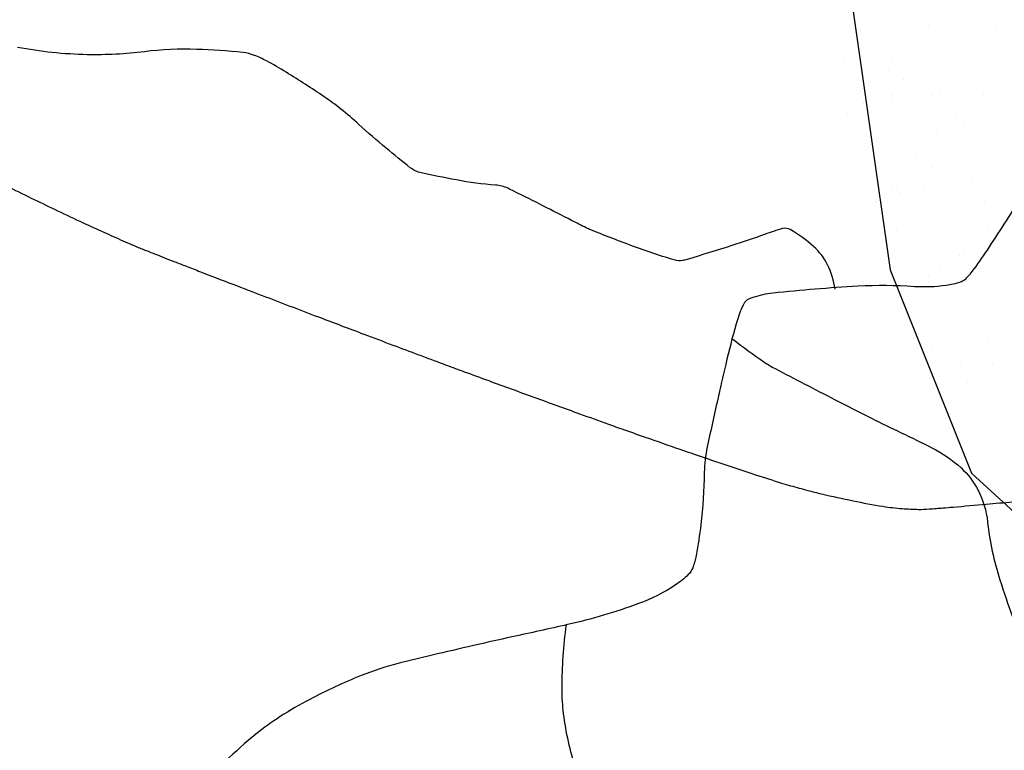
# Model space of a CAD drawing. Units: metres. Extents: x -112 to 729, y 7536 to 8130.
# Drawn here: x 115 to 143, y 7871 to 7892 of the extents above; entities that cross this region are included whole.
import ezdxf

# ---------------------------------------------------------------- set-up
doc = ezdxf.new("R2010")
doc.units = ezdxf.units.M
doc.header["$MEASUREMENT"] = 0
for name, color, linetype, lineweight in [('AFLUENTES', 1, 'Continuous', 0), ('HACHURA', 1, 'Continuous', 0), ('LIMITE', 1, 'Continuous', 0), ('RODOPAVI', 1, 'Continuous', 0)]:
    doc.layers.add(name, color=color, linetype=linetype, lineweight=lineweight)

# ---------------------------------------------------------------- blocks, each defined once
blk = doc.blocks.new('CORR')
at = {"layer": 'LIMITE', "color": 3, "linetype": 'Continuous', "lineweight": -3, "ltscale": 10}
blk.add_lwpolyline([(188.9076, -197.4648), (196.743, -200.5098), (199.4061, -206.6795), (203.4689, -214.2196), (208.6925, -215.9597), (213.9161, -214.2196), (218.5593, -214.2196), (222.6221, -216.5397), (225.5241, -222.9198), (227.2653, -235.0999), (229.5869, -240.9), (236.5517, -247.2801)], dxfattribs=at)

msp = doc.modelspace()

# ---------------------------------------------------------------- linework, layer by layer
at = {"layer": 'AFLUENTES', "color": 6, "linetype": 'Continuous', "lineweight": -3, "flags": 128}
for points in [[(138.414, 7884.048, 0.083465), (138.199, 7884.747, 0.093786), (137.803, 7885.265, 0.051686), (137.137, 7885.748, 0.200822), (136.919, 7885.776, 0.020893), (136.401, 7885.611, -0.011482), (135.466, 7885.291), (135.466, 7885.291, -0.002844), (134.19, 7884.896, -0.030488), (134.068, 7884.867, -0.11521), (133.825, 7884.881, -0.019831), (132.499, 7885.329), (132.499, 7885.329, -0.002691), (131.441, 7885.74), (131.441, 7885.74, -0.021476), (131.311, 7885.798, -0.003693), (130.891, 7886.011, 0.001929), (130.088, 7886.422), (130.088, 7886.422, 0.001704), (129.248, 7886.844), (129.248, 7886.844, 0.008228), (129.072, 7886.928, 0.088835), (128.725, 7887.018, -0.028082), (127.607, 7887.165, -0.007883), (126.557, 7887.382), (126.557, 7887.382, -0.062329), (126.429, 7887.427, -0.048333), (126.289, 7887.516, -0.008969), (125.597, 7888.074, -0.010286), (124.821, 7888.751, 0.015665), (124.307, 7889.19, 0.020679), (123.828, 7889.542, 0.009543), (122.746, 7890.241, 0.016317), (122.18, 7890.567, 0.02846), (121.84, 7890.724, 0.068176), (121.51, 7890.804, 0.017421), (120.19, 7890.894, 0.03936), (118.698, 7890.827, -0.035968), (117.066, 7890.742, -0.042344), (115.075, 7890.951, -0.055241)], [(143.651, 7886.556, -0.006414), (142.692, 7885.074), (142.692, 7885.074, -0.015446), (142.267, 7884.477, -0.025585), (142.2, 7884.398, -0.023254), (142.119, 7884.318, -0.107063), (141.988, 7884.245, -0.038572), (141.589, 7884.155, -0.052864), (140.679, 7884.119, 0.029844), (139.069, 7884.129, 0.013218), (136.636, 7883.934, 0.055804), (136.07, 7883.809, 0.018432), (135.945, 7883.761, 0.053149), (135.905, 7883.739, 0.08802), (135.834, 7883.668, 0.051497), (135.753, 7883.519, 0.0305), (135.591, 7883.059, 0.012413), (135.293, 7881.9), (135.293, 7881.9, 0.000209), (135.15, 7881.277), (135.15, 7881.277, 0.000472), (135.086, 7881, 0.002), (134.923, 7880.271), (134.923, 7880.271, 0.002012), (134.767, 7879.544, 0.046693), (134.682, 7878.812, -0.023026), (134.582, 7877.323, -0.018041), (134.449, 7876.444, -0.04432), (134.351, 7876.095, -0.104822), (134.225, 7875.899, -0.051675), (133.862, 7875.602, -0.058006), (132.808, 7875.069, -0.032306), (130.779, 7874.47), (130.779, 7874.47, -0.00239), (129.19, 7874.118), (129.19, 7874.118, 0.003449), (128.09, 7873.872), (128.09, 7873.872, 0.001807), (126.915, 7873.596), (126.915, 7873.596, 0.002244), (125.972, 7873.367), (125.972, 7873.367, 0.03514), (124.882, 7873.013, 0.024928), (123.418, 7872.336, 0.022785), (122.575, 7871.843, 0.025949), (121.88, 7871.341, 0.025614), (121.019, 7870.571, 0.022424)], [(135.498, 7882.619, 0.010627), (136.386, 7881.971, 0.031653), (136.702, 7881.78), (136.702, 7881.78, 0.001447), (138.397, 7880.9), (138.397, 7880.9, 0.002322), (139.457, 7880.36), (139.457, 7880.36, 0.006097), (140.302, 7879.948, -0.005864), (141.18, 7879.519), (141.18, 7879.519, -0.069675), (142.012, 7878.944, -0.088215), (142.498, 7878.307, -0.092128), (142.768, 7877.404, 0.050855), (143.121, 7875.745, 0.01501), (143.864, 7873.649, 0.06302)], [(136.983, 7850.174, -0.025872), (135.59, 7851.439, -0.04814), (134.949, 7852.223, -0.026389), (133.095, 7855.342, -0.053589), (132.437, 7857.007, -0.043967), (132.135, 7858.649, 0.04731), (131.845, 7860.173, 0.050555), (131.277, 7861.579, -0.052381), (130.734, 7862.938, -0.055421), (130.453, 7864.628, -0.041588), (130.519, 7866.907, -0.084418), (130.927, 7868.323, 0.115876), (131.161, 7869.378, 0.074124), (130.988, 7870.449, -0.049759), (130.654, 7872.026, -0.028335), (130.62, 7872.668, -0.032883), (130.745, 7874.46)]]:
    msp.add_lwpolyline(points, format="xyb", dxfattribs=at)
at = {"layer": 'HACHURA', "color": 7, "linetype": 'Continuous', "lineweight": -3}
for p, q in [((138.967, 7891.614), (138.967, 7891.614)), ((139.152, 7891.445), (139.152, 7891.445)), ((139.967, 7891.507), (139.967, 7891.507)), ((141.071, 7891.564), (141.071, 7891.564)), ((142.584, 7891.54), (142.584, 7891.54)), ((143.028, 7891.526), (143.028, 7891.526)), ((138.678, 7890.518), (138.678, 7890.518)), ((140.022, 7890.648), (140.022, 7890.648)), ((141.236, 7890.505), (141.236, 7890.505)), ((139.939, 7890.296), (139.939, 7890.296)), ((143.053, 7890.302), (143.053, 7890.302)), ((140.36, 7890.027), (140.36, 7890.027)), ((141.017, 7889.736), (141.017, 7889.736)), ((141.411, 7889.635), (141.411, 7889.635)), ((141.931, 7889.703), (141.931, 7889.703)), ((142.647, 7889.613), (142.647, 7889.613)), ((142.744, 7889.81), (142.744, 7889.81)), ((139.239, 7889.349), (139.239, 7889.349)), ((140.03, 7889.58), (140.03, 7889.58)), ((140.053, 7889.456), (140.053, 7889.456)), ((141.201, 7889.567), (141.201, 7889.567)), ((138.719, 7889.28), (138.719, 7889.28)), ((138.764, 7889.055), (138.764, 7889.055)), ((141.878, 7889.06), (141.878, 7889.06)), ((142.071, 7888.77), (142.071, 7888.77)), ((138.74, 7888.591), (138.74, 7888.591)), ((141.299, 7888.579), (141.299, 7888.579)), ((139.065, 7887.892), (139.065, 7887.892)), ((140.093, 7887.653), (140.093, 7887.653)), ((140.746, 7887.792), (140.746, 7887.792)), ((142.71, 7887.687), (142.71, 7887.687)), ((143.066, 7887.858), (143.066, 7887.858)), ((141.168, 7887.523), (141.168, 7887.523)), ((142.333, 7887.167), (142.333, 7887.167)), ((142.853, 7887.236), (142.853, 7887.236)), ((139.641, 7886.813), (139.641, 7886.813)), ((140.06, 7886.98), (140.06, 7886.98)), ((140.161, 7886.881), (140.161, 7886.881)), ((140.245, 7886.811), (140.245, 7886.811)), ((140.975, 7886.988), (140.975, 7886.988)), ((139.572, 7886.551), (139.572, 7886.551)), ((141.362, 7886.652), (141.362, 7886.652)), ((142.686, 7886.556), (142.686, 7886.556)), ((141.115, 7886.014), (141.115, 7886.014)), ((140.156, 7885.726), (140.156, 7885.726)), ((142.773, 7885.76), (142.773, 7885.76)), ((141.554, 7885.288), (141.554, 7885.288)), ((141.976, 7885.019), (141.976, 7885.019)), ((142.11, 7885.102), (142.11, 7885.102)), ((142.294, 7884.933), (142.294, 7884.933)), ((141.424, 7884.725), (141.424, 7884.725)), ((140.563, 7884.345), (140.563, 7884.345)), ((141.083, 7884.413), (141.083, 7884.413)), ((141.897, 7884.52), (141.897, 7884.52)), ((140.38, 7884.046), (140.38, 7884.046)), ((143.164, 7884.136), (143.164, 7884.136)), ((140.219, 7883.8), (140.219, 7883.8)), ((142.836, 7883.833), (142.836, 7883.833)), ((141.488, 7882.798), (141.488, 7882.798)), ((142.362, 7882.784), (142.362, 7882.784)), ((141.154, 7882.346), (141.154, 7882.346)), ((142.783, 7882.515), (142.783, 7882.515)), ((141.338, 7882.177), (141.338, 7882.177)), ((142.819, 7882.053), (142.819, 7882.053)), ((141.485, 7881.877), (141.485, 7881.877)), ((142.006, 7881.946), (142.006, 7881.946)), ((142.899, 7881.906), (142.899, 7881.906)), ((142.208, 7881.38), (142.208, 7881.38)), ((143.203, 7880.468), (143.203, 7880.468)), ((143.169, 7880.28), (143.169, 7880.28)), ((142.962, 7879.979), (142.962, 7879.979)), ((142.928, 7879.478), (142.928, 7879.478))]:
    msp.add_line(p, q, dxfattribs=at)
at = {"layer": 'RODOPAVI', "color": 5, "linetype": 'Continuous', "lineweight": -3, "flags": 128}
for points in [[(113.549, 7887.589, 0.000059), (114.349, 7887.197)], [(114.75, 7887.001, 0.000055), (115.467, 7886.65), (115.467, 7886.65, 0.002496), (116.13, 7886.33), (116.13, 7886.33, 0.002295), (116.854, 7885.988, 0.00239), (117.469, 7885.706), (117.469, 7885.706, 0.002706), (118.015, 7885.461, 0.000496), (118.288, 7885.341, 0.002313), (118.347, 7885.316, 0.000709), (118.404, 7885.291, 0.001286), (118.436, 7885.278, 0.002357), (118.524, 7885.242, 0.001433), (118.669, 7885.183, 0.000716), (118.847, 7885.112), (118.847, 7885.112, 0.000827), (119.001, 7885.051, 0.000453), (119.267, 7884.947, 0.000405), (119.565, 7884.83), (119.565, 7884.83, 0.00029), (119.89, 7884.704), (119.89, 7884.704, 0.000231), (120.297, 7884.546), (120.297, 7884.546, 0.000474), (120.892, 7884.317, 0.000322), (121.768, 7883.98), (121.768, 7883.98, 0.000388), (122.535, 7883.687), (122.535, 7883.687, 0.000257), (123.693, 7883.245), (123.693, 7883.245, 0.000394), (124.959, 7882.765), (124.959, 7882.765, 0.000597), (125.794, 7882.45), (125.794, 7882.45, 0.000401), (126.523, 7882.176), (126.523, 7882.176, 0.000785), (126.896, 7882.038), (126.896, 7882.038, 0.000049), (127.073, 7881.972), (127.073, 7881.972, 0.000091), (127.169, 7881.936), (127.169, 7881.936, 0.000162), (127.315, 7881.882), (127.315, 7881.882, 0.000046), (127.831, 7881.692), (127.831, 7881.692, 0.000567), (128.526, 7881.436), (128.526, 7881.436, 0.000306), (129.817, 7880.964), (129.817, 7880.964, 0.000736), (131.121, 7880.491, 0.001166), (131.946, 7880.194), (131.946, 7880.194, 0.000213), (132.093, 7880.142), (132.093, 7880.142, 0.000136), (132.323, 7880.06), (132.323, 7880.06, 0.000939), (132.992, 7879.824), (132.992, 7879.824, 0.000631), (133.986, 7879.477, 0.001528), (134.299, 7879.37), (134.299, 7879.37, 0.000508), (135.241, 7879.049), (135.241, 7879.049, 0.002951), (136.148, 7878.748), (136.148, 7878.748, 0.003624), (136.89, 7878.512, 0.005975), (137.147, 7878.436, 0.00316), (137.633, 7878.302, 0.009652), (138.032, 7878.202, 0.004323), (138.928, 7878.005, 0.012736), (139.783, 7877.848, 0.019984), (140.334, 7877.783, 0.015292), (140.797, 7877.761, 0.023161), (141.102, 7877.771, 0.001086), (141.495, 7877.802), (141.495, 7877.802, 0.001471), (141.786, 7877.826), (141.786, 7877.826, 0.000377), (142.73, 7877.909), (142.73, 7877.909, 0.000473), (143.483, 7877.977)]]:
    msp.add_lwpolyline(points, format="xyb", dxfattribs=at)

# ---------------------------------------------------------------- block references
at = {"layer": 'LIMITE', "color": 1, "linetype": 'Continuous', "lineweight": -3}
msp.add_blockref('CORR', (-87.278, 8119.697), dxfattribs=at)

doc.saveas('drawing.dxf')
